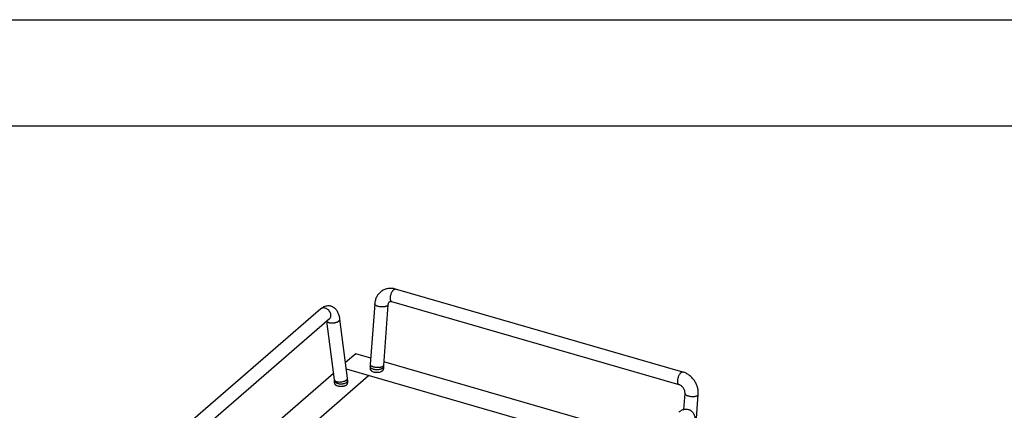
# Model space of a CAD drawing. Units: inches. Extents: x 0 to 17, y 0 to 11.
# Drawn here: x 2.6 to 7.3, y 9.2 to 11 of the extents above; entities that cross this region are included whole.
import ezdxf

# ---------------------------------------------------------------- set-up
doc = ezdxf.new("R2010")
doc.units = ezdxf.units.IN
doc.header["$LTSCALE"] = 0.935
doc.header["$MEASUREMENT"] = 0
doc.layers.get('0').update_dxf_attribs({"linetype": 'CONTINUOUS'})
doc.layers.add('02___PRT_ALL_AXES', color=7, linetype='CONTINUOUS')

msp = doc.modelspace()

# ---------------------------------------------------------------- linework, layer by layer
at = {"color": 7, "linetype": 'Continuous'}
for p, q in [((0, 11), (17, 11)), ((0.5, 10.5), (16.5, 10.5)), ((5.7671, 9.3419), (4.415, 9.7322)), ((4.0636, 9.6391), (3.0548, 8.7655)), ((4.3169, 9.6628), (4.2964, 9.3774)), ((4.3793, 9.6583), (4.3587, 9.3729)), ((5.7498, 9.2818), (4.3977, 9.6721)), ((4.1045, 9.5919), (3.0957, 8.7183)), ((4.1271, 9.305), (4.0917, 9.5808)), ((4.1891, 9.313), (4.1534, 9.5908)), ((4.2277, 9.4275), (4.1797, 9.386)), ((4.2985, 9.4071), (4.2277, 9.4275)), ((4.296, 9.3678), (4.296, 9.3562)), ((4.3587, 9.3729), (4.3585, 9.3678)), ((4.3585, 9.3678), (4.3585, 9.3562)), ((5.6058, 9.0297), (4.3599, 9.3894)), ((3.2184, 8.5534), (4.123, 9.3369)), ((3.3526, 8.5147), (4.2882, 9.3249)), ((5.532, 8.9659), (4.1837, 9.3551)), ((4.1273, 9.3017), (4.1271, 9.305)), ((4.1273, 9.2902), (4.1273, 9.3017)), ((4.1898, 9.2902), (4.1898, 9.3017)), ((5.7718, 9.1659), (5.7773, 9.2412)), ((5.819, 8.9514), (5.8396, 9.2367))]:
    msp.add_line(p, q, dxfattribs=at)
for centre, radius, start, end in [((4.4315, 9.3676), 0.1355, 175.8505, 179.9294), ((4.1019, 9.3017), 0.088, 0.0223, 7.3819)]:
    msp.add_arc(centre, radius, start, end, dxfattribs=at)
at = {"color": 9, "linetype": 'Continuous'}
msp.add_arc((4.3537, 9.3733), 0.00501, 345.5205, 355.8135, dxfattribs=at)
at = {"color": 7, "linetype": 'Continuous'}
for points, knots in [([(4.415, 9.7322), (4.4094, 9.7338), (4.3979, 9.7359), (4.3804, 9.7353), (4.3637, 9.7308), (4.3485, 9.7226), (4.3357, 9.7109), (4.3258, 9.6966), (4.3194, 9.6803), (4.3174, 9.6687), (4.3169, 9.6628)], [0, 0, 0, 0, 0.126606, 0.251587, 0.375517, 0.498995, 0.6226, 0.746916, 0.872545, 1, 1, 1, 1]), ([(4.1534, 9.5908), (4.1527, 9.5965), (4.1505, 9.6074), (4.1455, 9.6204), (4.1401, 9.6297), (4.1352, 9.636), (4.1295, 9.6416), (4.1241, 9.6455), (4.1195, 9.6481), (4.1146, 9.6503), (4.1081, 9.6522), (4.1, 9.6532), (4.092, 9.6528), (4.0841, 9.651), (4.0767, 9.6481), (4.0698, 9.6441), (4.0656, 9.6409), (4.0636, 9.6391)], [0, 0, 0, 0, 0.132127, 0.258254, 0.319895, 0.381232, 0.442604, 0.504342, 0.535366, 0.566494, 0.628894, 0.691349, 0.753678, 0.815677, 0.87723, 0.938369, 1, 1, 1, 1]), ([(4.3977, 9.6721), (4.3963, 9.6726), (4.3941, 9.673), (4.3915, 9.673), (4.3898, 9.6729), (4.3884, 9.6726), (4.3871, 9.6722), (4.386, 9.6717), (4.385, 9.671), (4.3841, 9.6703), (4.3832, 9.6694), (4.3823, 9.6682), (4.3811, 9.6662), (4.3799, 9.6629), (4.3794, 9.66), (4.3793, 9.6583)], [0, 0, 0, 0, 0.16456, 0.232569, 0.292068, 0.344516, 0.391258, 0.434402, 0.476382, 0.519447, 0.565597, 0.616998, 0.675729, 0.818701, 1, 1, 1, 1]), ([(5.8396, 9.2367), (5.84, 9.2424), (5.8398, 9.2538), (5.8365, 9.2707), (5.8303, 9.287), (5.8216, 9.3021), (5.8106, 9.3156), (5.7976, 9.3271), (5.7831, 9.3361), (5.7725, 9.3403), (5.7671, 9.3419)], [0, 0, 0, 0, 0.123093, 0.248017, 0.374288, 0.501221, 0.627953, 0.753666, 0.877787, 1, 1, 1, 1]), ([(5.7773, 9.2412), (5.7774, 9.2432), (5.7773, 9.2473), (5.776, 9.2537), (5.7735, 9.2602), (5.7699, 9.2664), (5.7655, 9.272), (5.7604, 9.2765), (5.7552, 9.2798), (5.7515, 9.2813), (5.7498, 9.2818)], [0, 0, 0, 0, 0.111184, 0.236332, 0.370632, 0.508942, 0.646096, 0.776943, 0.89639, 1, 1, 1, 1]), ([(5.748, 9.1529), (5.7499, 9.1546), (5.754, 9.1578), (5.7606, 9.1618), (5.7665, 9.1644), (5.7715, 9.1659), (5.7768, 9.167), (5.7836, 9.1674), (5.7905, 9.1665), (5.7958, 9.1649), (5.7997, 9.1633), (5.8033, 9.1612), (5.8079, 9.1581), (5.8128, 9.1533), (5.8175, 9.1467), (5.8208, 9.1396), (5.823, 9.1321), (5.8243, 9.1245), (5.8249, 9.1139), (5.8243, 9.1058), (5.8235, 9.1004)], [0, 0, 0, 0, 0.060411, 0.120339, 0.181134, 0.212027, 0.243338, 0.307023, 0.371827, 0.40451, 0.437234, 0.469927, 0.502491, 0.566808, 0.629776, 0.691194, 0.751519, 0.811521, 0.872509, 1, 1, 1, 1])]:
    msp.add_open_spline(points, degree=3, knots=knots, dxfattribs=at)
at = {"color": 9, "linetype": 'Continuous'}
for points, knots in [([(4.3909, 9.6923), (4.3911, 9.6948), (4.3918, 9.6999), (4.3937, 9.7075), (4.3964, 9.7147), (4.3992, 9.7202), (4.4017, 9.724), (4.4036, 9.7265), (4.4056, 9.7286), (4.4075, 9.7302), (4.4095, 9.7315), (4.4114, 9.7322), (4.4133, 9.7325), (4.4145, 9.7323), (4.415, 9.7322)], [0, 0, 0, 0, 0.149914, 0.306364, 0.461067, 0.606281, 0.673141, 0.735199, 0.791922, 0.843065, 0.888644, 0.929164, 0.965704, 1, 1, 1, 1]), ([(4.3977, 9.6721), (4.3971, 9.6723), (4.3959, 9.6729), (4.3943, 9.6743), (4.3931, 9.6763), (4.392, 9.6788), (4.3913, 9.6817), (4.3909, 9.6849), (4.3907, 9.6885), (4.3908, 9.691), (4.3909, 9.6923)], [0, 0, 0, 0, 0.083926, 0.174426, 0.276337, 0.392349, 0.523473, 0.669496, 0.82917, 1, 1, 1, 1]), ([(4.1109, 9.6113), (4.1105, 9.6141), (4.109, 9.6197), (4.1056, 9.626), (4.102, 9.6307), (4.0979, 9.635), (4.0921, 9.6394), (4.0856, 9.6423), (4.0803, 9.6435), (4.0765, 9.6438), (4.0729, 9.6435), (4.0694, 9.6426), (4.0663, 9.6412), (4.0644, 9.6399), (4.0636, 9.6391)], [0, 0, 0, 0, 0.128274, 0.263424, 0.332333, 0.401293, 0.536662, 0.665371, 0.72644, 0.785036, 0.841272, 0.895457, 0.948132, 1, 1, 1, 1]), ([(4.3326, 9.6507), (4.3315, 9.6511), (4.3292, 9.6518), (4.326, 9.6531), (4.3233, 9.6545), (4.321, 9.656), (4.3191, 9.6576), (4.3178, 9.6593), (4.317, 9.6611), (4.3169, 9.6622), (4.3169, 9.6628)], [0, 0, 0, 0, 0.174747, 0.337204, 0.48489, 0.616509, 0.731857, 0.831939, 0.919595, 1, 1, 1, 1]), ([(4.3793, 9.6583), (4.3792, 9.6578), (4.379, 9.6567), (4.378, 9.6551), (4.3766, 9.6537), (4.3747, 9.6524), (4.3724, 9.6513), (4.3697, 9.6502), (4.3667, 9.6494), (4.3621, 9.6485), (4.3558, 9.6479), (4.348, 9.648), (4.3401, 9.6489), (4.3351, 9.65), (4.3326, 9.6507)], [0, 0, 0, 0, 0.031823, 0.066273, 0.105305, 0.150019, 0.200877, 0.257802, 0.320443, 0.388177, 0.535591, 0.692438, 0.850216, 1, 1, 1, 1]), ([(4.1045, 9.5919), (4.1057, 9.593), (4.108, 9.5956), (4.1102, 9.6003), (4.1112, 9.6057), (4.1111, 9.6094), (4.1109, 9.6113)], [0, 0, 0, 0, 0.23358, 0.474747, 0.729558, 1, 1, 1, 1]), ([(4.092, 9.5811), (4.0923, 9.5804), (4.0932, 9.579), (4.0952, 9.5773), (4.0978, 9.5759), (4.1009, 9.5746), (4.1045, 9.5737), (4.1085, 9.573), (4.1128, 9.5727), (4.1189, 9.5727), (4.1251, 9.5733), (4.1312, 9.5745), (4.1356, 9.5757), (4.1396, 9.5771), (4.1433, 9.5787), (4.1465, 9.5806), (4.1484, 9.582), (4.1493, 9.5827)], [0, 0, 0, 0, 0.036486, 0.07794, 0.125541, 0.179603, 0.239859, 0.305612, 0.375906, 0.44955, 0.601541, 0.677178, 0.750685, 0.820759, 0.886294, 0.946313, 1, 1, 1, 1]), ([(4.1493, 9.5827), (4.15, 9.5833), (4.1512, 9.5846), (4.1527, 9.5866), (4.1535, 9.5887), (4.1535, 9.5902), (4.1534, 9.5908)], [0, 0, 0, 0, 0.296893, 0.557577, 0.78765, 1, 1, 1, 1]), ([(4.304, 9.3573), (4.3028, 9.358), (4.3007, 9.3594), (4.298, 9.362), (4.2966, 9.3644), (4.2961, 9.3663), (4.296, 9.3673), (4.296, 9.3678)], [0, 0, 0, 0, 0.298767, 0.559953, 0.789151, 0.895861, 1, 1, 1, 1]), ([(4.312, 9.3653), (4.3109, 9.3657), (4.3086, 9.3664), (4.3055, 9.3677), (4.3027, 9.3691), (4.3004, 9.3706), (4.2985, 9.3723), (4.2972, 9.3739), (4.2964, 9.3757), (4.2963, 9.3769), (4.2964, 9.3774)], [0, 0, 0, 0, 0.174747, 0.337204, 0.48489, 0.616509, 0.731857, 0.831939, 0.919595, 1, 1, 1, 1]), ([(4.3585, 9.372), (4.3584, 9.3715), (4.3579, 9.3705), (4.3568, 9.369), (4.3552, 9.3677), (4.3532, 9.3665), (4.3508, 9.3655), (4.3481, 9.3646), (4.345, 9.3638), (4.3417, 9.3632), (4.3382, 9.3628), (4.3332, 9.3625), (4.3268, 9.3627), (4.3193, 9.3636), (4.3144, 9.3647), (4.312, 9.3653)], [0, 0, 0, 0, 0.032369, 0.068314, 0.1092, 0.155746, 0.208131, 0.266164, 0.329439, 0.397314, 0.469044, 0.543765, 0.698262, 0.853074, 1, 1, 1, 1]), ([(4.3585, 9.3678), (4.3585, 9.3673), (4.3584, 9.3663), (4.3579, 9.3644), (4.3564, 9.362), (4.3538, 9.3594), (4.3517, 9.358), (4.3505, 9.3573)], [0, 0, 0, 0, 0.104142, 0.210829, 0.440034, 0.701278, 1, 1, 1, 1]), ([(4.3116, 9.3543), (4.3103, 9.3547), (4.3077, 9.3555), (4.3052, 9.3567), (4.304, 9.3573)], [0, 0, 0, 0, 0.519739, 1, 1, 1, 1]), ([(4.3505, 9.3573), (4.3492, 9.3566), (4.3465, 9.3554), (4.3421, 9.354), (4.3372, 9.3529), (4.3321, 9.3523), (4.3268, 9.3521), (4.3216, 9.3523), (4.3165, 9.353), (4.3132, 9.3538), (4.3116, 9.3543)], [0, 0, 0, 0, 0.107466, 0.224717, 0.349786, 0.480236, 0.613291, 0.746181, 0.876117, 1, 1, 1, 1]), ([(5.743, 9.302), (5.7431, 9.3045), (5.7439, 9.3096), (5.7458, 9.3171), (5.7485, 9.3243), (5.7513, 9.3298), (5.7538, 9.3337), (5.7557, 9.3362), (5.7576, 9.3382), (5.7596, 9.3399), (5.7616, 9.3411), (5.7635, 9.3419), (5.7654, 9.3422), (5.7666, 9.342), (5.7671, 9.3419)], [0, 0, 0, 0, 0.149914, 0.306364, 0.461067, 0.606281, 0.673141, 0.735199, 0.791922, 0.843065, 0.888644, 0.929164, 0.965704, 1, 1, 1, 1]), ([(4.1271, 9.305), (4.1272, 9.3045), (4.1275, 9.3033), (4.1282, 9.3022), (4.1286, 9.3017)], [0, 0, 0, 0, 0.484486, 1, 1, 1, 1]), ([(4.1273, 9.3017), (4.1273, 9.301), (4.1275, 9.2996), (4.1284, 9.2976), (4.1297, 9.2956), (4.1309, 9.2945), (4.1315, 9.2939)], [0, 0, 0, 0, 0.225281, 0.461653, 0.717908, 1, 1, 1, 1]), ([(4.1286, 9.3017), (4.129, 9.3011), (4.1303, 9.2999), (4.1325, 9.2985), (4.1353, 9.2972), (4.1386, 9.2962), (4.1422, 9.2955), (4.1476, 9.2948), (4.1549, 9.2948), (4.1636, 9.2958), (4.1707, 9.2976), (4.1759, 9.2995), (4.1793, 9.3011), (4.1824, 9.3028), (4.1841, 9.3042), (4.1849, 9.3048)], [0, 0, 0, 0, 0.039215, 0.083959, 0.134691, 0.191354, 0.25344, 0.320212, 0.463706, 0.612851, 0.757752, 0.825684, 0.889247, 0.94759, 1, 1, 1, 1]), ([(4.1315, 9.2939), (4.133, 9.2926), (4.1357, 9.291), (4.1396, 9.2893), (4.1443, 9.2877), (4.1506, 9.2864), (4.1586, 9.2859), (4.1666, 9.2864), (4.174, 9.2879), (4.1796, 9.29), (4.1833, 9.2921), (4.1849, 9.2933), (4.1857, 9.2939)], [0, 0, 0, 0, 0.103367, 0.161893, 0.224379, 0.358609, 0.499962, 0.641318, 0.775525, 0.896453, 0.950606, 1, 1, 1, 1]), ([(4.1849, 9.3048), (4.1857, 9.3055), (4.1869, 9.3067), (4.1883, 9.3088), (4.1891, 9.3109), (4.1892, 9.3123), (4.1891, 9.313)], [0, 0, 0, 0, 0.296893, 0.557577, 0.78765, 1, 1, 1, 1]), ([(4.1857, 9.2939), (4.1863, 9.2945), (4.1875, 9.2956), (4.1888, 9.2976), (4.1896, 9.2996), (4.1898, 9.301), (4.1898, 9.3017)], [0, 0, 0, 0, 0.281516, 0.538124, 0.774689, 1, 1, 1, 1]), ([(5.7498, 9.2818), (5.7492, 9.282), (5.748, 9.2826), (5.7464, 9.284), (5.7451, 9.286), (5.7441, 9.2885), (5.7434, 9.2913), (5.7429, 9.2946), (5.7428, 9.2982), (5.7429, 9.3007), (5.743, 9.302)], [0, 0, 0, 0, 0.083926, 0.174426, 0.276337, 0.392349, 0.523473, 0.669496, 0.82917, 1, 1, 1, 1]), ([(5.7773, 9.2412), (5.7772, 9.2407), (5.7774, 9.2395), (5.7782, 9.2378), (5.7795, 9.2361), (5.7813, 9.2345), (5.7836, 9.2329), (5.7864, 9.2315), (5.7895, 9.2302), (5.7918, 9.2295), (5.793, 9.2292)], [0, 0, 0, 0, 0.080405, 0.168061, 0.268143, 0.383491, 0.51511, 0.662796, 0.825253, 1, 1, 1, 1]), ([(5.793, 9.2292), (5.7954, 9.2285), (5.8005, 9.2273), (5.8083, 9.2265), (5.8161, 9.2264), (5.8224, 9.2269), (5.827, 9.2278), (5.8301, 9.2287), (5.8328, 9.2297), (5.8351, 9.2308), (5.8369, 9.2321), (5.8384, 9.2336), (5.8393, 9.2351), (5.8396, 9.2362), (5.8396, 9.2367)], [0, 0, 0, 0, 0.149784, 0.307562, 0.464409, 0.611823, 0.679557, 0.742198, 0.799123, 0.849981, 0.894695, 0.933727, 0.968177, 1, 1, 1, 1])]:
    msp.add_open_spline(points, degree=3, knots=knots, dxfattribs=at)
at = {"layer": '02___PRT_ALL_AXES', "color": 7, "linetype": 'Continuous'}
for points, knots in [([(4.296, 9.3562), (4.296, 9.3554), (4.2963, 9.3536), (4.2976, 9.351), (4.2997, 9.3487), (4.3025, 9.3466), (4.306, 9.3447), (4.3115, 9.3425), (4.3193, 9.3408), (4.3292, 9.3404), (4.3389, 9.3415), (4.3464, 9.3436), (4.3513, 9.3462), (4.3534, 9.3476), (4.3543, 9.3484)], [0, 0, 0, 0, 0.038809, 0.080494, 0.127175, 0.179867, 0.238832, 0.303603, 0.446704, 0.599374, 0.749573, 0.885899, 0.946149, 1, 1, 1, 1]), ([(4.3543, 9.3484), (4.355, 9.349), (4.3561, 9.3501), (4.3575, 9.3521), (4.3583, 9.3541), (4.3585, 9.3555), (4.3585, 9.3562)], [0, 0, 0, 0, 0.281009, 0.537579, 0.774513, 1, 1, 1, 1]), ([(4.1273, 9.2902), (4.1273, 9.2895), (4.1275, 9.2881), (4.1284, 9.286), (4.1297, 9.2841), (4.1315, 9.2822), (4.1338, 9.2806), (4.1365, 9.279), (4.1396, 9.2777), (4.1418, 9.277), (4.143, 9.2766)], [0, 0, 0, 0, 0.093469, 0.191523, 0.297804, 0.414759, 0.543636, 0.68476, 0.837451, 1, 1, 1, 1]), ([(4.143, 9.2766), (4.1454, 9.2759), (4.1506, 9.2749), (4.1572, 9.2745), (4.1627, 9.2746), (4.1666, 9.275), (4.1705, 9.2757), (4.1742, 9.2766), (4.1776, 9.2777), (4.1806, 9.279), (4.1833, 9.2806), (4.1856, 9.2822), (4.1875, 9.2841), (4.1888, 9.286), (4.1896, 9.2881), (4.1898, 9.2895), (4.1898, 9.2902)], [0, 0, 0, 0, 0.143509, 0.29473, 0.370816, 0.445948, 0.519178, 0.589594, 0.656426, 0.719008, 0.776864, 0.829769, 0.877777, 0.921408, 0.961639, 1, 1, 1, 1])]:
    msp.add_open_spline(points, degree=3, knots=knots, dxfattribs=at)

doc.saveas('drawing.dxf')
